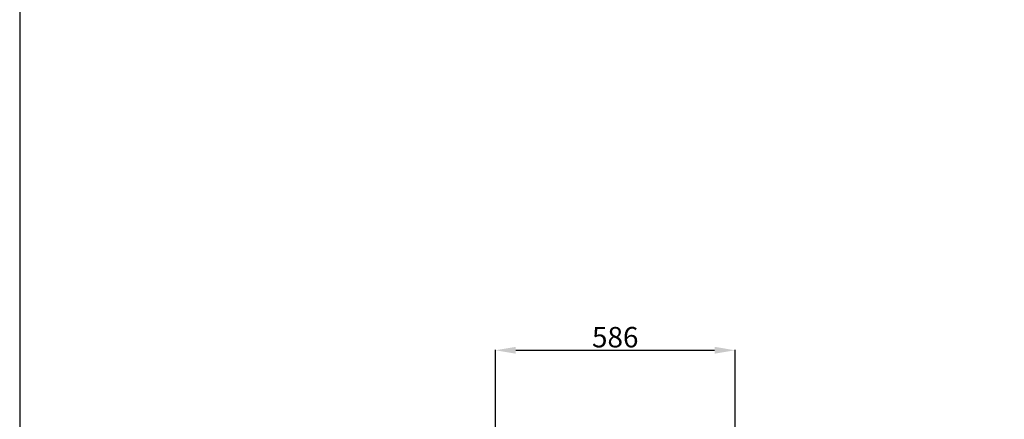
# Model space of a CAD drawing. Units: millimetres. Extents: x -3 to 11579, y -3 to 11520.
# Drawn here: x -3 to 2404, y 4824 to 5802 of the extents above; entities that cross this region are included whole.
import ezdxf

# ---------------------------------------------------------------- set-up
doc = ezdxf.new("R2010")
doc.units = ezdxf.units.MM
doc.layers.add('2', color=7, linetype='Continuous')
doc.dimstyles.new('ISO-25', dxfattribs={"dimtxt": 2.5, "dimasz": 2.5, "dimexe": 1.25, "dimexo": 0.625, "dimtad": 1, "dimtxsty": 'Standard', "dimcen": 2.5, "dimadec": 0, "dimazin": 0, "dimtfac": 1, "dimtmove": 0, "dimatfit": 3, "dimfxl": 1, "dimarcsym": 0})

# ---------------------------------------------------------------- blocks, each defined once
blk = doc.blocks.new('*D20')
at = {"layer": '2', "color": 0, "linetype": 'ByBlock', "lineweight": -2}
for p, q in [((1160.2, 4747.8), (1160.2, 4994.4)), ((1210.2, 4993.1), (1696.2, 4993.1)), ((1746.2, 4724.1), (1746.2, 4994.4))]:
    blk.add_line(p, q, dxfattribs=at)
at = {"layer": '2', "color": 0, "linetype": 'ByBlock'}
for points in [[(1210.2, 5001.5), (1210.2, 4984.8), (1160.2, 4993.1)], [(1696.2, 5001.5), (1696.2, 4984.8), (1746.2, 4993.1)]]:
    blk.add_solid(points, dxfattribs=at)
at = {"layer": 'Defpoints', "color": 0, "linetype": 'ByBlock'}
for p in [(1746.2, 4993.1), (1160.2, 4747.2), (1746.2, 4723.5)]:
    blk.add_point(p, dxfattribs=at)
at = {"layer": '2', "color": 0, "linetype": 'ByBlock', "insert": (1453.2, 5018.7), "char_height": 50, "attachment_point": 5}
blk.add_mtext('586', dxfattribs=at)

msp = doc.modelspace()

# ---------------------------------------------------------------- linework, layer by layer
msp.add_lwpolyline([(-2.67, -3.326), (11578.634, -3.326), (11578.634, 10970.351), (-2.67, 10970.351)], close=True)

# ---------------------------------------------------------------- dimensions: what is measured, and where the dimension line sits
at = {"layer": '2', "color": 0, "linetype": 'ByBlock'}
dim = msp.add_linear_dim(base=(1746.241, 4993.12), p1=(1160.241, 4747.18), p2=(1746.241, 4723.509), dimstyle='ISO-25', override={"dimtxt": 50, "dimasz": 50}, dxfattribs=at)
dim.commit()
dim.dimension.update_dxf_attribs({"geometry": '*D20', "text_midpoint": (1453.241, 4993.12), "dimtype": 160})

doc.saveas('drawing.dxf')
